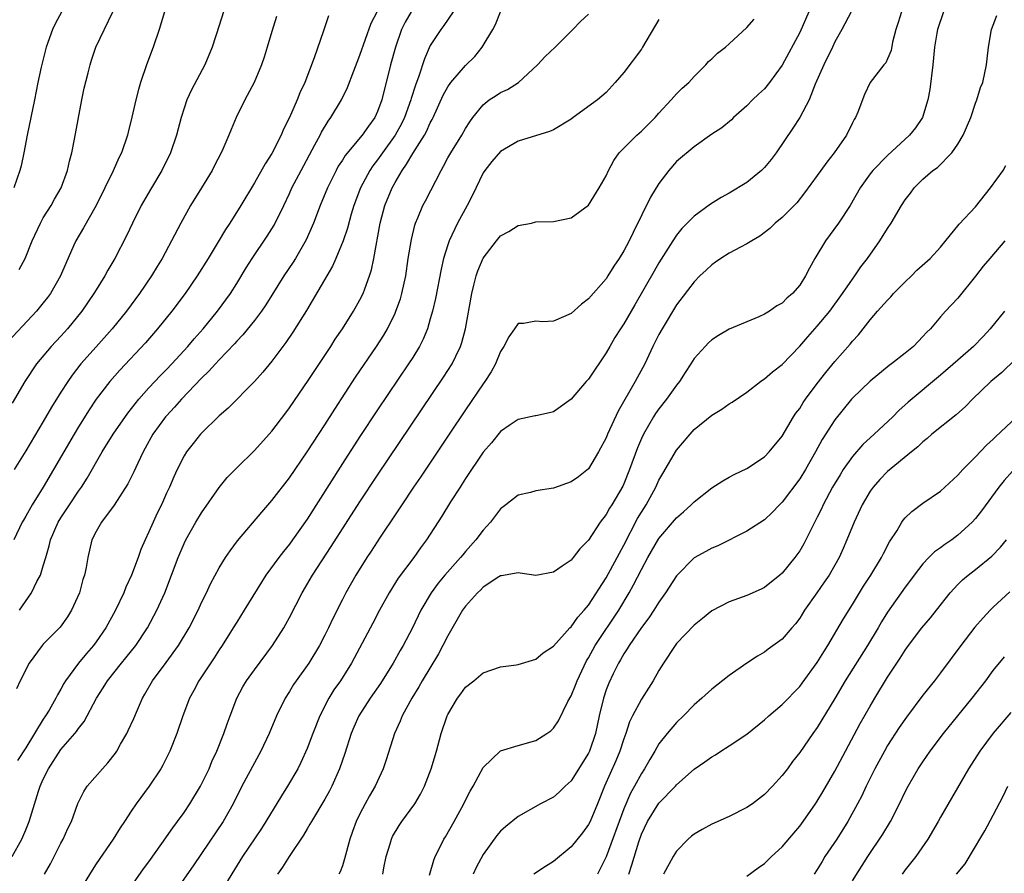
# Model space of a CAD drawing. Units: inches. Extents: x 2622000 to 2625000, y 1488000 to 1491000.
# Drawn here: x 2623676 to 2623788, y 1488277 to 1488374 of the extents above; entities that cross this region are included whole.
import ezdxf

# ---------------------------------------------------------------- set-up
doc = ezdxf.new("R2010")
doc.units = ezdxf.units.IN
doc.header["$MEASUREMENT"] = 0
doc.layers.add('LD26221488_2ft', color=220, linetype='Continuous')

msp = doc.modelspace()

# ---------------------------------------------------------------- linework, layer by layer
at = {"layer": 'LD26221488_2ft'}
for points, elevation in [([(2623700.74, 1488379), (2623699, 1488373.47), (2623698.18, 1488371), (2623697.36, 1488369), (2623695.84, 1488366.16), (2623695.32, 1488365), (2623695, 1488364.07), (2623694.67, 1488363), (2623694.13, 1488361), (2623693.46, 1488359), (2623692.49, 1488357), (2623691.17, 1488354.83), (2623690.14, 1488353), (2623689.14, 1488351), (2623688.45, 1488349.55), (2623687.14, 1488347), (2623686.35, 1488345.65), (2623686, 1488345), (2623685, 1488343.42), (2623684.75, 1488343), (2623683.38, 1488341), (2623681.76, 1488339), (2623681, 1488338.16), (2623679.91, 1488337), (2623678.24, 1488335), (2623676.91, 1488333), (2623675.45, 1488330.55)], 10346), ([(2623682.13, 1488377), (2623680.34, 1488373.66), (2623680.04, 1488373), (2623679.32, 1488371), (2623678.74, 1488368.74), (2623678.38, 1488367), (2623678, 1488365), (2623677.17, 1488361), (2623676.78, 1488359), (2623676.47, 1488357.53), (2623676.33, 1488357), (2623675.64, 1488355)], 10340), ([(2623693, 1488375.77), (2623692.16, 1488373), (2623691.49, 1488371), (2623690.73, 1488369), (2623690.05, 1488367), (2623689.82, 1488366.18), (2623689.5, 1488365), (2623689.06, 1488363.06), (2623688.64, 1488361.36), (2623688.56, 1488361), (2623687.88, 1488359), (2623687.58, 1488358.42), (2623686.93, 1488356.93), (2623686.01, 1488355), (2623685.01, 1488353), (2623683.55, 1488350.45), (2623682.69, 1488349), (2623682.48, 1488348.48), (2623681.57, 1488346.43), (2623680.97, 1488345), (2623679.8, 1488343), (2623679.46, 1488342.54), (2623679, 1488341.96), (2623678.21, 1488341), (2623674.49, 1488337)], 10344), ([(2623675.44, 1488279), (2623676.55, 1488281), (2623677, 1488282.03), (2623677.39, 1488283), (2623678.44, 1488286.44), (2623678.64, 1488287), (2623679, 1488287.81), (2623679.58, 1488289), (2623681, 1488291.18), (2623682.58, 1488293), (2623682.77, 1488293.23), (2623683, 1488293.58), (2623683.63, 1488294.37), (2623685.04, 1488297), (2623685.81, 1488298.19), (2623686.29, 1488299), (2623687.87, 1488301), (2623688.39, 1488301.61), (2623689.5, 1488303), (2623690.83, 1488305), (2623691.9, 1488307), (2623692.81, 1488309), (2623694.33, 1488313), (2623695, 1488314.58), (2623695.21, 1488315), (2623696.34, 1488317), (2623697, 1488318.09), (2623699, 1488320.95), (2623699.92, 1488322.08), (2623701, 1488323.21), (2623703, 1488325.18), (2623704.67, 1488327), (2623705, 1488327.37), (2623706.57, 1488329.43), (2623707, 1488330.02), (2623709.13, 1488333.13), (2623711.7, 1488337), (2623712.2, 1488337.8), (2623713.02, 1488339), (2623714.28, 1488341), (2623715, 1488342.28), (2623715.36, 1488343), (2623715.54, 1488343.54), (2623716.09, 1488345), (2623716.31, 1488345.69), (2623716.57, 1488347), (2623717.3, 1488351), (2623717.82, 1488353), (2623718.65, 1488355), (2623719, 1488355.63), (2623719.8, 1488357), (2623720.31, 1488357.69), (2623721, 1488358.91), (2623722.34, 1488361), (2623722.58, 1488361.42), (2623723, 1488362.39), (2623723.22, 1488362.78), (2623723.32, 1488363), (2623724.47, 1488365.53), (2623725, 1488366.51), (2623725.35, 1488367), (2623727, 1488368.91), (2623728.06, 1488369.94), (2623728.91, 1488371), (2623730.1, 1488373), (2623730.41, 1488373.59), (2623731, 1488375)], 10358), ([(2623711.42, 1488374.58), (2623710.85, 1488372.85), (2623709.79, 1488369.79), (2623708.73, 1488367), (2623708.18, 1488365.82), (2623707.86, 1488365), (2623707, 1488363), (2623706.32, 1488361.68), (2623706.05, 1488361), (2623705, 1488358.93), (2623704.24, 1488357.76), (2623703, 1488355.57), (2623701.47, 1488353), (2623700.19, 1488351), (2623699.71, 1488350.29), (2623698.87, 1488348.87), (2623697.73, 1488347), (2623696.49, 1488345), (2623695.14, 1488343), (2623693.62, 1488341), (2623692, 1488339), (2623690.61, 1488337.39), (2623687.69, 1488334.31), (2623686.57, 1488333), (2623685.02, 1488330.98), (2623684.21, 1488329.79), (2623683, 1488327.86), (2623682.49, 1488327), (2623680.16, 1488323), (2623678.98, 1488321), (2623677.73, 1488319), (2623677, 1488317.69), (2623676.74, 1488317.26), (2623676.6, 1488317), (2623675.66, 1488315)], 10350), ([(2623705.5, 1488374.5), (2623705, 1488372.78), (2623704.47, 1488371), (2623704.12, 1488369.88), (2623703.82, 1488369), (2623702.99, 1488367), (2623701.9, 1488365), (2623700.91, 1488363), (2623700.35, 1488361.65), (2623700.11, 1488361), (2623699.41, 1488359.41), (2623699.22, 1488359), (2623698.45, 1488357.55), (2623698.19, 1488357), (2623696.99, 1488355), (2623695.74, 1488353), (2623694.62, 1488351), (2623693.58, 1488349), (2623692.5, 1488347), (2623691.93, 1488346.07), (2623691.3, 1488345), (2623689.95, 1488343), (2623688.46, 1488341), (2623686.84, 1488339), (2623685, 1488336.95), (2623683.28, 1488335), (2623682.28, 1488333.72), (2623681.78, 1488333), (2623681, 1488331.78), (2623679.93, 1488330.07), (2623679, 1488328.45), (2623677, 1488325.11), (2623675.69, 1488323)], 10348), ([(2623720.82, 1488375), (2623720.16, 1488373.84), (2623719.74, 1488373), (2623719.03, 1488371), (2623718.47, 1488369), (2623717.48, 1488365), (2623717, 1488363.68), (2623716.69, 1488363), (2623715.96, 1488362.04), (2623715.26, 1488361), (2623713.32, 1488358.68), (2623713, 1488358.16), (2623712.54, 1488357.46), (2623712.29, 1488357), (2623711.3, 1488355), (2623710.47, 1488353), (2623709.72, 1488351), (2623708.9, 1488349.1), (2623707.68, 1488347), (2623707.42, 1488346.58), (2623706.35, 1488345), (2623704.3, 1488341.7), (2623703.81, 1488341), (2623703, 1488339.92), (2623701.7, 1488338.3), (2623701, 1488337.6), (2623700.72, 1488337.28), (2623699, 1488335.47), (2623698.56, 1488335), (2623697.83, 1488334.17), (2623697, 1488333.37), (2623694.73, 1488331), (2623693.92, 1488330.08), (2623693, 1488329.11), (2623692.91, 1488329), (2623691.46, 1488327), (2623690.59, 1488325.41), (2623690.34, 1488325), (2623689.73, 1488323.73), (2623689.28, 1488322.72), (2623688.62, 1488321.38), (2623687.07, 1488318.93), (2623685.61, 1488317), (2623685, 1488315.96), (2623684.52, 1488315), (2623684.05, 1488313), (2623683.86, 1488311.86), (2623683.69, 1488311), (2623683.51, 1488310.49), (2623683.1, 1488309), (2623682.21, 1488307), (2623681.75, 1488306.25), (2623680.92, 1488305.08), (2623679, 1488303.15), (2623678.86, 1488303), (2623677.39, 1488301), (2623676.38, 1488299), (2623675.94, 1488298.06)], 10354), ([(2623725.61, 1488375), (2623724.55, 1488373.45), (2623724.18, 1488373), (2623723, 1488371.19), (2623722.34, 1488369.66), (2623721.71, 1488367.71), (2623721.31, 1488366.69), (2623720.82, 1488365.18), (2623720.78, 1488365), (2623720.06, 1488363), (2623719.71, 1488362.29), (2623719, 1488361), (2623717.56, 1488359), (2623717, 1488358.2), (2623716.47, 1488357.53), (2623716.11, 1488357), (2623715.05, 1488355), (2623714.31, 1488353), (2623714.01, 1488352.01), (2623713.57, 1488350.43), (2623713.09, 1488349), (2623712.26, 1488347), (2623711.88, 1488346.12), (2623708.91, 1488341.09), (2623707.38, 1488338.62), (2623706.58, 1488337.42), (2623705, 1488335.32), (2623703.95, 1488334.05), (2623703, 1488333.01), (2623700.01, 1488329.99), (2623699, 1488329.1), (2623697, 1488327.14), (2623696.87, 1488327), (2623696.03, 1488325.97), (2623695.27, 1488325), (2623695, 1488324.57), (2623694.22, 1488323), (2623693.83, 1488322.17), (2623693.33, 1488321), (2623693, 1488320.3), (2623692.42, 1488319), (2623691.95, 1488318.05), (2623691.48, 1488317), (2623691, 1488315.9), (2623690.57, 1488315), (2623690.1, 1488313.9), (2623689.78, 1488313), (2623689.04, 1488311), (2623688.39, 1488309.61), (2623688.16, 1488309), (2623687.2, 1488307), (2623686.1, 1488305), (2623685, 1488303.42), (2623684.69, 1488303), (2623683.9, 1488302.1), (2623683.01, 1488301), (2623681.54, 1488299), (2623681.33, 1488298.67), (2623681, 1488298.03), (2623680.62, 1488297.38), (2623680.44, 1488297), (2623679.65, 1488295.65), (2623679.25, 1488295), (2623679, 1488294.63), (2623677.98, 1488293), (2623677, 1488291.35), (2623676.07, 1488289.93)], 10356), ([(2623676.27, 1488345.73), (2623676.92, 1488347), (2623677.73, 1488349), (2623678.66, 1488351), (2623679, 1488351.59), (2623679.9, 1488353), (2623680.28, 1488353.72), (2623681.03, 1488355), (2623681.75, 1488357), (2623681.96, 1488358.04), (2623682.23, 1488359), (2623682.55, 1488360.55), (2623683.37, 1488365), (2623683.64, 1488366.36), (2623684.09, 1488368.09), (2623684.31, 1488369), (2623684.47, 1488369.53), (2623684.96, 1488371), (2623686.91, 1488375)], 10342), ([(2623676.28, 1488307), (2623677.66, 1488309), (2623678.27, 1488310.27), (2623678.66, 1488311), (2623679, 1488312.05), (2623679.27, 1488313), (2623679.68, 1488314.32), (2623679.83, 1488315), (2623680.7, 1488317), (2623681, 1488317.49), (2623681.99, 1488319), (2623683, 1488320.54), (2623683.33, 1488321), (2623683.97, 1488322.03), (2623685.69, 1488325), (2623686.93, 1488327), (2623688.6, 1488329.4), (2623689.87, 1488331), (2623691, 1488332.28), (2623692.31, 1488333.69), (2623693, 1488334.37), (2623693.6, 1488335), (2623695.42, 1488337), (2623696.14, 1488337.86), (2623697.17, 1488339), (2623698.81, 1488341), (2623700.27, 1488343), (2623701, 1488344.14), (2623702.08, 1488345.92), (2623702.76, 1488347), (2623704.46, 1488349.54), (2623705.24, 1488350.76), (2623706.35, 1488353), (2623707, 1488354.39), (2623707.27, 1488355), (2623708.3, 1488357), (2623709.89, 1488359.89), (2623710.47, 1488361), (2623710.64, 1488361.36), (2623711.39, 1488362.61), (2623711.69, 1488363), (2623712.92, 1488365), (2623713.6, 1488366.4), (2623714.3, 1488368.3), (2623714.69, 1488369.31), (2623715, 1488370.09), (2623716.27, 1488373.73), (2623716.95, 1488375)], 10352), ([(2623679.15, 1488277), (2623679.82, 1488278.18), (2623680.24, 1488279), (2623681, 1488280.54), (2623681.25, 1488281), (2623681.8, 1488282.2), (2623682.19, 1488283), (2623682.94, 1488285.06), (2623683.59, 1488286.41), (2623683.99, 1488287), (2623685.74, 1488289), (2623686.35, 1488289.65), (2623687.22, 1488290.78), (2623687.36, 1488291), (2623687.79, 1488291.79), (2623688.48, 1488293), (2623688.66, 1488293.34), (2623689.28, 1488294.72), (2623689.69, 1488295.69), (2623690.27, 1488297), (2623690.55, 1488297.45), (2623691.42, 1488299), (2623692.95, 1488301.05), (2623694.37, 1488303), (2623695.57, 1488305), (2623696.59, 1488307), (2623697, 1488307.9), (2623697.55, 1488309), (2623698.01, 1488309.99), (2623699, 1488311.82), (2623699.73, 1488313), (2623700.23, 1488313.77), (2623701.09, 1488314.91), (2623703.83, 1488318.17), (2623705, 1488319.49), (2623707, 1488322.07), (2623709, 1488325.01), (2623711, 1488328.08), (2623712.14, 1488329.86), (2623714.51, 1488333.49), (2623716.88, 1488337), (2623717.72, 1488338.28), (2623718.13, 1488339), (2623719, 1488340.77), (2623719.1, 1488341), (2623719.6, 1488342.4), (2623719.77, 1488343), (2623720.21, 1488345), (2623720.5, 1488347), (2623720.85, 1488349.15), (2623721.24, 1488350.76), (2623721.32, 1488351), (2623721.59, 1488351.59), (2623722.17, 1488353), (2623722.46, 1488353.54), (2623724.22, 1488357), (2623724.52, 1488357.48), (2623725, 1488358.41), (2623725.33, 1488359), (2623726.57, 1488361), (2623727, 1488361.75), (2623727.49, 1488362.51), (2623727.85, 1488363), (2623729, 1488364.44), (2623729.7, 1488365), (2623730.48, 1488365.52), (2623731, 1488365.84), (2623731.79, 1488366.21), (2623733.04, 1488367), (2623735.2, 1488369), (2623736.07, 1488369.93), (2623737.21, 1488371), (2623739.22, 1488373), (2623740.08, 1488373.92), (2623741, 1488374.77)], 10360), ([(2623689, 1488275.61), (2623690.4, 1488277.6), (2623691, 1488278.4), (2623692.49, 1488280.49), (2623693.73, 1488282.27), (2623694.27, 1488283), (2623695, 1488284.03), (2623695.65, 1488285), (2623696.87, 1488287), (2623697.84, 1488289), (2623698.17, 1488289.83), (2623698.73, 1488291), (2623699.53, 1488293), (2623699.9, 1488294.1), (2623700.23, 1488295), (2623701, 1488297), (2623701.7, 1488298.3), (2623702.12, 1488299), (2623703, 1488300.23), (2623705.07, 1488303), (2623706.33, 1488305), (2623706.58, 1488305.42), (2623707, 1488306.2), (2623708.43, 1488309), (2623709.59, 1488311), (2623711.74, 1488314.26), (2623715, 1488319.34), (2623717, 1488322.36), (2623724.51, 1488333.49), (2623725.48, 1488335), (2623725.89, 1488335.89), (2623726.44, 1488337), (2623726.58, 1488337.42), (2623726.99, 1488339), (2623727.71, 1488343), (2623727.96, 1488343.96), (2623728.21, 1488345), (2623728.4, 1488345.6), (2623729, 1488347.03), (2623730.53, 1488349), (2623731, 1488349.57), (2623731.94, 1488350.06), (2623733, 1488350.74), (2623734.5, 1488351), (2623735, 1488351.14), (2623737, 1488351.19), (2623739, 1488351.62), (2623741, 1488353.06), (2623742.21, 1488355), (2623743, 1488356.39), (2623743.27, 1488357), (2623743.88, 1488358.12), (2623744.49, 1488359), (2623746.48, 1488361), (2623747, 1488361.46), (2623747.79, 1488362.21), (2623748.57, 1488363), (2623749, 1488363.5), (2623750.4, 1488365), (2623751, 1488365.68), (2623751.65, 1488366.35), (2623752.39, 1488367), (2623753, 1488367.68), (2623754.33, 1488369), (2623754.64, 1488369.36), (2623755, 1488369.67), (2623755.67, 1488370.33), (2623756.55, 1488371), (2623757, 1488371.38), (2623759, 1488373.24), (2623759.83, 1488374.17)], 10364), ([(2623766.06, 1488375), (2623765, 1488372.66), (2623763, 1488368.97), (2623761.57, 1488367), (2623761, 1488366.28), (2623760.33, 1488365.67), (2623759.64, 1488365), (2623759, 1488364.32), (2623757.48, 1488363), (2623757.24, 1488362.76), (2623756.16, 1488361.84), (2623755, 1488361.11), (2623753, 1488359.68), (2623751, 1488357.99), (2623750.11, 1488357), (2623749, 1488355.5), (2623748.04, 1488353.96), (2623746.05, 1488349.95), (2623745.6, 1488349), (2623745, 1488347.84), (2623744.48, 1488347), (2623743.88, 1488346.12), (2623743.2, 1488345), (2623743, 1488344.69), (2623741, 1488342.41), (2623740.19, 1488341.81), (2623739, 1488340.73), (2623737, 1488339.86), (2623735.8, 1488339.8), (2623735, 1488339.87), (2623733.58, 1488339.58), (2623733, 1488339.6), (2623732.59, 1488339), (2623731.92, 1488338.08), (2623731.38, 1488337), (2623731, 1488336.42), (2623730.42, 1488335), (2623729.91, 1488334.09), (2623729.2, 1488333), (2623729, 1488332.74), (2623727, 1488329.8), (2623725.15, 1488327), (2623721.87, 1488322.13), (2623721.1, 1488321), (2623719.76, 1488319), (2623719.47, 1488318.53), (2623719, 1488317.86), (2623717.3, 1488315.3), (2623716.28, 1488313.72), (2623715.8, 1488313), (2623714.53, 1488311), (2623713.39, 1488309), (2623713, 1488308.24), (2623711.92, 1488306.08), (2623711.41, 1488305), (2623711, 1488304.17), (2623710.4, 1488303), (2623709.19, 1488301), (2623707.75, 1488299), (2623707.45, 1488298.55), (2623707, 1488297.78), (2623706.51, 1488297), (2623705.53, 1488295), (2623704.67, 1488293), (2623703.75, 1488291), (2623701.59, 1488287), (2623700.57, 1488285), (2623699.43, 1488283), (2623697, 1488279.34), (2623696.05, 1488277.95), (2623693, 1488273.65)], 10366), ([(2623770.86, 1488375), (2623769.78, 1488373), (2623769, 1488371.61), (2623768.72, 1488371), (2623767.75, 1488369), (2623766.78, 1488366.78), (2623766.07, 1488365), (2623765, 1488363.02), (2623764.21, 1488361.79), (2623762.31, 1488359), (2623761.76, 1488358.24), (2623761, 1488357.33), (2623760.84, 1488357.16), (2623760.67, 1488357), (2623759, 1488355.61), (2623757, 1488354.41), (2623756.07, 1488353.93), (2623754.85, 1488353.15), (2623753, 1488351.81), (2623752.21, 1488351), (2623751.6, 1488350.4), (2623751, 1488349.65), (2623750.57, 1488349), (2623749, 1488346.49), (2623748.45, 1488345.55), (2623746.27, 1488341.73), (2623745, 1488339.56), (2623744.63, 1488339), (2623744, 1488337.99), (2623743.42, 1488337), (2623743, 1488336.25), (2623741, 1488333.28), (2623740.73, 1488333), (2623739, 1488331), (2623737, 1488329.56), (2623736.56, 1488329.44), (2623735, 1488329.12), (2623734.91, 1488329.09), (2623733, 1488328.7), (2623732.09, 1488328.08), (2623731, 1488327.32), (2623729.96, 1488326.04), (2623729, 1488324.97), (2623727, 1488321.97), (2623726.63, 1488321.37), (2623726.38, 1488321), (2623725.31, 1488319.31), (2623724.32, 1488317.68), (2623722.56, 1488315), (2623721.89, 1488314.11), (2623721.12, 1488313), (2623719.36, 1488310.64), (2623718.34, 1488309), (2623717.23, 1488307), (2623716.45, 1488305.55), (2623714.05, 1488301), (2623712.79, 1488299), (2623712.05, 1488297.95), (2623711.46, 1488297), (2623710.43, 1488295), (2623709.65, 1488293), (2623709, 1488291.28), (2623708.29, 1488289.71), (2623707.93, 1488289), (2623706.76, 1488287), (2623706.07, 1488285.93), (2623704.31, 1488283), (2623703.8, 1488282.2), (2623701.65, 1488279), (2623699.12, 1488274.88)], 10368), ([(2623776.57, 1488375), (2623776.21, 1488373.79), (2623775.95, 1488373), (2623775.56, 1488371.56), (2623775.39, 1488370.61), (2623775, 1488369.69), (2623774.78, 1488369.22), (2623774.56, 1488369), (2623773, 1488367), (2623772.39, 1488365.61), (2623771.62, 1488363.62), (2623771.36, 1488363), (2623771.21, 1488362.79), (2623771, 1488362.4), (2623770.31, 1488361), (2623768.91, 1488359), (2623768.07, 1488357.93), (2623767.39, 1488357), (2623767, 1488356.43), (2623765.56, 1488354.44), (2623764.68, 1488353.32), (2623763, 1488351.64), (2623762.22, 1488351), (2623761.59, 1488350.41), (2623760.48, 1488349.52), (2623759.57, 1488349), (2623759, 1488348.64), (2623758.29, 1488348.29), (2623757, 1488347.59), (2623756.03, 1488347), (2623755.43, 1488346.57), (2623755, 1488346.28), (2623754.36, 1488345.64), (2623753.66, 1488345), (2623753, 1488344.35), (2623751, 1488341.7), (2623749.36, 1488339), (2623749, 1488338.35), (2623748.31, 1488337), (2623747.39, 1488335), (2623746.3, 1488333), (2623744.36, 1488329.64), (2623743.16, 1488327), (2623743, 1488326.62), (2623742.14, 1488325), (2623741, 1488323.09), (2623739.84, 1488322.16), (2623739, 1488321.59), (2623737, 1488320.89), (2623735, 1488320.57), (2623734.4, 1488320.4), (2623733, 1488320.07), (2623731.59, 1488319), (2623731, 1488318.53), (2623729.83, 1488317), (2623729, 1488316.09), (2623728.18, 1488315), (2623727, 1488313.68), (2623726.69, 1488313.31), (2623726.45, 1488313), (2623724.67, 1488311), (2623723.91, 1488310.09), (2623723.09, 1488309), (2623721.94, 1488307), (2623720.98, 1488305), (2623719.9, 1488303), (2623719.56, 1488302.44), (2623718.76, 1488301), (2623717.32, 1488298.68), (2623716.17, 1488297), (2623714.88, 1488295), (2623714.3, 1488293.7), (2623714.02, 1488293), (2623713.28, 1488290.72), (2623712.67, 1488289), (2623711.79, 1488287), (2623711.53, 1488286.47), (2623711, 1488285.54), (2623709.48, 1488283), (2623709.32, 1488282.68), (2623709, 1488282.17), (2623708.57, 1488281.43), (2623706.97, 1488279), (2623706.21, 1488277.79), (2623705.62, 1488277)], 10370), ([(2623781.37, 1488375), (2623780.66, 1488373), (2623780.61, 1488372.61), (2623780.34, 1488371), (2623780.15, 1488369), (2623779.81, 1488366.19), (2623779.59, 1488365), (2623778.98, 1488363), (2623778.17, 1488361.83), (2623777.5, 1488361), (2623775, 1488358.68), (2623773.32, 1488357), (2623773, 1488356.6), (2623771.87, 1488355), (2623770.73, 1488353), (2623769.42, 1488351), (2623767.92, 1488349), (2623766.72, 1488347), (2623766.11, 1488345.89), (2623765.68, 1488345), (2623765, 1488343.94), (2623764.17, 1488343), (2623763.54, 1488342.46), (2623763, 1488341.91), (2623762.4, 1488341.6), (2623761.57, 1488341), (2623761, 1488340.64), (2623760.36, 1488340.36), (2623757, 1488338.97), (2623755.76, 1488338.24), (2623755, 1488337.73), (2623754.62, 1488337.38), (2623754.26, 1488337), (2623753, 1488335.6), (2623752.63, 1488335), (2623751.98, 1488334.02), (2623751.33, 1488333), (2623751, 1488332.6), (2623749.85, 1488331), (2623749, 1488329.91), (2623748.62, 1488329.38), (2623748.38, 1488329), (2623747.23, 1488327), (2623747, 1488326.51), (2623746.55, 1488325.45), (2623745.64, 1488323), (2623745, 1488321.39), (2623744.88, 1488321.12), (2623743.65, 1488319), (2623743.39, 1488318.61), (2623743, 1488317.89), (2623742.3, 1488317), (2623741, 1488314.96), (2623740.01, 1488313.99), (2623739.25, 1488313), (2623739, 1488312.71), (2623738, 1488312), (2623737, 1488311.32), (2623735, 1488310.97), (2623733.23, 1488311.23), (2623733, 1488311.24), (2623731.09, 1488310.91), (2623731, 1488310.92), (2623730.81, 1488310.81), (2623729, 1488309.63), (2623728.7, 1488309.3), (2623728.36, 1488309), (2623727, 1488307.48), (2623726.67, 1488307), (2623725, 1488304.08), (2623724.44, 1488303), (2623723.93, 1488302.07), (2623722.07, 1488299), (2623721.69, 1488298.31), (2623720.89, 1488297), (2623719.8, 1488295), (2623719.59, 1488294.41), (2623718.94, 1488293), (2623718, 1488290), (2623717.65, 1488289), (2623716.74, 1488287), (2623716.1, 1488285.9), (2623715.6, 1488285), (2623715, 1488283.88), (2623714.56, 1488283), (2623714.16, 1488281.84), (2623713.84, 1488281), (2623713.24, 1488278.76), (2623713, 1488277.96), (2623712.74, 1488277.26), (2623712.61, 1488277)], 10372), ([(2623717.59, 1488277), (2623717.73, 1488277.73), (2623718, 1488279), (2623718.44, 1488280.44), (2623718.59, 1488281), (2623718.71, 1488281.29), (2623719.45, 1488282.55), (2623719.76, 1488283), (2623721.23, 1488285), (2623721.88, 1488286.12), (2623722.34, 1488287), (2623723.11, 1488289), (2623723.69, 1488291), (2623724.23, 1488293), (2623724.93, 1488295), (2623725, 1488295.16), (2623726.1, 1488297), (2623726.49, 1488297.51), (2623727, 1488298.26), (2623727.94, 1488299), (2623729, 1488299.91), (2623731, 1488300.57), (2623732.79, 1488300.79), (2623733, 1488300.83), (2623735, 1488301.45), (2623735.84, 1488302.16), (2623737, 1488302.94), (2623738.85, 1488305), (2623739, 1488305.13), (2623739.78, 1488306.22), (2623740.49, 1488307), (2623741, 1488307.6), (2623743, 1488310.7), (2623744.25, 1488313), (2623744.5, 1488313.5), (2623745, 1488314.4), (2623746.57, 1488317.43), (2623747, 1488318.14), (2623747.55, 1488319), (2623748.64, 1488321), (2623749, 1488321.8), (2623749.44, 1488322.56), (2623751, 1488325.21), (2623753, 1488327.54), (2623755, 1488329.19), (2623756.15, 1488329.85), (2623757, 1488330.45), (2623757.34, 1488330.66), (2623759, 1488331.78), (2623760.56, 1488333), (2623760.81, 1488333.19), (2623761, 1488333.3), (2623761.91, 1488334.09), (2623763, 1488334.94), (2623765, 1488337.02), (2623765.91, 1488338.09), (2623767, 1488339.3), (2623768.42, 1488341), (2623769.88, 1488343), (2623771, 1488344.65), (2623771.28, 1488345), (2623771.97, 1488346.03), (2623772.72, 1488347), (2623774.13, 1488349), (2623775, 1488350.4), (2623775.4, 1488351), (2623776.57, 1488353), (2623777, 1488353.66), (2623777.59, 1488354.41), (2623778.02, 1488355), (2623779, 1488356.01), (2623780.15, 1488357), (2623780.66, 1488357.34), (2623782.31, 1488359), (2623783, 1488359.97), (2623783.6, 1488361), (2623784.45, 1488363), (2623785, 1488364.65), (2623785.14, 1488365), (2623785.57, 1488366.43), (2623785.81, 1488367), (2623786.23, 1488369), (2623786.33, 1488369.67), (2623786.49, 1488371), (2623786.83, 1488373), (2623787, 1488373.52), (2623787.41, 1488374.59)], 10374), ([(2623749, 1488374.13), (2623747.14, 1488371), (2623747, 1488370.79), (2623745, 1488368.12), (2623744.04, 1488367), (2623743, 1488365.86), (2623742.03, 1488365), (2623739.24, 1488363), (2623739, 1488362.83), (2623737, 1488361.62), (2623736.57, 1488361.43), (2623733, 1488360.33), (2623731, 1488359.13), (2623730, 1488358), (2623729.19, 1488357), (2623729, 1488356.71), (2623727.8, 1488354.2), (2623727.18, 1488353), (2623726.09, 1488351), (2623725.16, 1488349), (2623725, 1488348.53), (2623724.52, 1488347), (2623724.23, 1488345.77), (2623723.58, 1488342.42), (2623723.24, 1488341), (2623723, 1488340.11), (2623722.68, 1488339), (2623722.2, 1488337.8), (2623721.79, 1488337), (2623721, 1488335.72), (2623720.53, 1488335), (2623717, 1488329.78), (2623715, 1488326.76), (2623713, 1488323.67), (2623709, 1488317.37), (2623707.35, 1488315), (2623707, 1488314.52), (2623706.31, 1488313.69), (2623705.78, 1488313), (2623704.31, 1488311), (2623703.79, 1488310.21), (2623701.85, 1488307), (2623701, 1488305.66), (2623700.6, 1488305), (2623699.33, 1488303), (2623699, 1488302.52), (2623698.41, 1488301.59), (2623696.68, 1488299), (2623696.11, 1488297.89), (2623695.63, 1488297), (2623694.88, 1488295), (2623694.18, 1488293), (2623693.39, 1488291), (2623692.59, 1488289.41), (2623692.35, 1488289), (2623691.03, 1488287), (2623689.56, 1488285), (2623689, 1488284.17), (2623688.24, 1488283), (2623687.74, 1488282.26), (2623686.94, 1488281), (2623685, 1488278.18), (2623684.54, 1488277.46), (2623683.02, 1488275)], 10362), ([(2623722.91, 1488276.91), (2623723.39, 1488278.61), (2623723.56, 1488279), (2623724.12, 1488280.12), (2623724.54, 1488281), (2623724.73, 1488281.27), (2623725.71, 1488283), (2623726.8, 1488285), (2623727, 1488285.42), (2623727.55, 1488286.45), (2623727.87, 1488287), (2623729, 1488289.12), (2623731, 1488291.01), (2623733, 1488291.63), (2623735, 1488292.22), (2623736.24, 1488293), (2623736.69, 1488293.31), (2623737, 1488293.61), (2623737.56, 1488294.44), (2623738.65, 1488296.65), (2623739, 1488297.26), (2623739.52, 1488298.48), (2623739.71, 1488299), (2623740.76, 1488301.24), (2623741, 1488301.61), (2623741.75, 1488303), (2623744.42, 1488307), (2623745.62, 1488309), (2623746.12, 1488309.88), (2623747, 1488311.65), (2623747.75, 1488313), (2623749, 1488315.17), (2623751, 1488317.52), (2623751.81, 1488318.19), (2623752.67, 1488319), (2623753, 1488319.34), (2623755, 1488320.9), (2623756.28, 1488321.72), (2623757, 1488322.12), (2623757.57, 1488322.43), (2623759, 1488323.13), (2623761, 1488324.46), (2623761.52, 1488325), (2623763, 1488326.79), (2623764.31, 1488329), (2623764.58, 1488329.42), (2623765, 1488329.95), (2623765.4, 1488330.6), (2623765.67, 1488331), (2623767, 1488332.78), (2623767.97, 1488334.03), (2623769, 1488335.27), (2623770.75, 1488337.25), (2623771, 1488337.57), (2623771.69, 1488338.31), (2623773, 1488340.01), (2623773.84, 1488341), (2623775, 1488342.26), (2623775.37, 1488342.63), (2623775.67, 1488343), (2623777, 1488344.34), (2623777.7, 1488345), (2623778.34, 1488345.66), (2623779.85, 1488347), (2623781, 1488348.29), (2623783.12, 1488350.88), (2623785, 1488352.85), (2623786.7, 1488355), (2623788.12, 1488357), (2623788.44, 1488357.56)], 10376), ([(2623788.34, 1488349), (2623786.61, 1488347), (2623785.88, 1488346.12), (2623785, 1488344.99), (2623783, 1488342.49), (2623781.57, 1488341), (2623781, 1488340.36), (2623779.88, 1488339), (2623779.42, 1488338.58), (2623779, 1488338.1), (2623778.46, 1488337.54), (2623777.96, 1488337), (2623777, 1488336.22), (2623775.46, 1488335), (2623775.19, 1488334.81), (2623773, 1488333.06), (2623771, 1488331.11), (2623770.9, 1488331), (2623769, 1488328.66), (2623767.57, 1488326.43), (2623766.81, 1488325), (2623765.66, 1488323), (2623765, 1488321.94), (2623763, 1488319.28), (2623762.71, 1488319), (2623761.89, 1488318.11), (2623761, 1488317.29), (2623759, 1488315.99), (2623755.68, 1488314.32), (2623755, 1488314.06), (2623754.33, 1488313.67), (2623753, 1488312.97), (2623751, 1488310.92), (2623749.76, 1488309), (2623749, 1488307.93), (2623748.43, 1488307), (2623747.86, 1488306.14), (2623747, 1488305.03), (2623745.6, 1488303), (2623745.39, 1488302.61), (2623745, 1488302.06), (2623744.63, 1488301.37), (2623744.39, 1488301), (2623743.79, 1488299.79), (2623743.29, 1488298.71), (2623743, 1488297.96), (2623742.68, 1488297), (2623742.2, 1488295), (2623741.78, 1488293), (2623741.11, 1488291), (2623741, 1488290.78), (2623739, 1488287.61), (2623738.34, 1488287), (2623737.67, 1488286.33), (2623737, 1488285.78), (2623735.53, 1488285), (2623733, 1488283.58), (2623731.58, 1488282.42), (2623731, 1488281.9), (2623730.58, 1488281.42), (2623729, 1488279.25), (2623728.22, 1488277.78), (2623727.89, 1488277)], 10378), ([(2623788.28, 1488341), (2623786.67, 1488339), (2623785.87, 1488338.13), (2623784.77, 1488337), (2623783, 1488335.44), (2623781, 1488333.72), (2623777.34, 1488330.66), (2623776.28, 1488329.72), (2623775.59, 1488329), (2623773.48, 1488327), (2623772.17, 1488325.83), (2623771, 1488324.49), (2623769.95, 1488323), (2623769.59, 1488322.41), (2623768.74, 1488321), (2623767.68, 1488319), (2623767.47, 1488318.53), (2623767, 1488317.57), (2623766.38, 1488316.38), (2623765.46, 1488314.54), (2623765, 1488313.77), (2623764.44, 1488313), (2623763, 1488311.23), (2623762.74, 1488311), (2623761, 1488309.59), (2623760.61, 1488309.39), (2623759, 1488308.67), (2623757, 1488307.96), (2623755, 1488306.93), (2623753.95, 1488306.05), (2623753, 1488305.32), (2623751, 1488303.21), (2623750.84, 1488303), (2623749.5, 1488301), (2623749, 1488300.17), (2623748.34, 1488299), (2623747, 1488296.9), (2623746.01, 1488295), (2623745.67, 1488294.33), (2623745.23, 1488293), (2623745, 1488292.4), (2623744.55, 1488291), (2623744.1, 1488289.9), (2623742.79, 1488287), (2623742, 1488285), (2623741.18, 1488283), (2623741, 1488282.64), (2623740.29, 1488281.71), (2623739, 1488280.1), (2623737, 1488278.45), (2623736.11, 1488277.89), (2623734.78, 1488277)], 10380), ([(2623791, 1488336.96), (2623787.97, 1488334.03), (2623786.74, 1488333), (2623784.65, 1488331), (2623783.85, 1488330.15), (2623782.8, 1488329.2), (2623780.04, 1488327), (2623779.49, 1488326.51), (2623779, 1488326.14), (2623778.43, 1488325.57), (2623777.7, 1488325), (2623775, 1488322.77), (2623774.12, 1488321.88), (2623773.34, 1488321), (2623773, 1488320.53), (2623772.11, 1488319), (2623771.19, 1488317), (2623770.38, 1488315), (2623769.96, 1488314.04), (2623769.48, 1488313), (2623769, 1488312.14), (2623768.34, 1488311), (2623767.8, 1488310.2), (2623766.94, 1488309), (2623765.56, 1488307), (2623765, 1488306.09), (2623764.53, 1488305.47), (2623764.11, 1488305), (2623763, 1488303.71), (2623761.42, 1488302.58), (2623761, 1488302.25), (2623760.21, 1488301.79), (2623759.01, 1488301), (2623757, 1488299.58), (2623755, 1488298.04), (2623753.87, 1488297), (2623753, 1488296.27), (2623751.8, 1488295), (2623751, 1488294.26), (2623749.92, 1488293), (2623749, 1488291.83), (2623748.52, 1488291), (2623747.95, 1488290.05), (2623747.37, 1488289), (2623747, 1488288.45), (2623746.22, 1488287), (2623745.78, 1488286.22), (2623745, 1488284.42), (2623743, 1488278.97), (2623742, 1488277)], 10382), ([(2623745.56, 1488277), (2623745.93, 1488278.07), (2623746.7, 1488280.7), (2623747, 1488281.56), (2623747.7, 1488283), (2623749, 1488285.07), (2623750.87, 1488287), (2623751, 1488287.15), (2623753, 1488288.95), (2623754.22, 1488289.78), (2623755, 1488290.36), (2623755.42, 1488290.58), (2623756.04, 1488291), (2623757, 1488291.59), (2623759, 1488292.94), (2623761, 1488294.55), (2623761.48, 1488295), (2623763, 1488296.3), (2623765, 1488298.35), (2623765.29, 1488298.71), (2623767, 1488301.06), (2623767.73, 1488302.27), (2623768.22, 1488303), (2623769.97, 1488306.03), (2623771, 1488307.67), (2623772.26, 1488309.74), (2623773.08, 1488311), (2623774.31, 1488313), (2623774.53, 1488313.47), (2623775.23, 1488314.77), (2623776.07, 1488316.07), (2623776.61, 1488317), (2623776.77, 1488317.23), (2623777, 1488317.5), (2623777.76, 1488318.24), (2623779, 1488319.16), (2623781, 1488320.53), (2623783, 1488322.36), (2623783.57, 1488323), (2623785, 1488324.45), (2623786.23, 1488325.77), (2623787, 1488326.46), (2623787.27, 1488326.73), (2623789.69, 1488329)], 10384), ([(2623789.19, 1488322.81), (2623788.24, 1488321.76), (2623787.64, 1488321), (2623785.68, 1488318.32), (2623785, 1488317.45), (2623784.6, 1488317), (2623783, 1488315.53), (2623782.3, 1488315), (2623781.52, 1488314.48), (2623781, 1488314.09), (2623780.35, 1488313.65), (2623779.7, 1488313), (2623779, 1488312.28), (2623778.02, 1488311), (2623777.59, 1488310.41), (2623777, 1488309.63), (2623775, 1488306.8), (2623774.31, 1488305.69), (2623773.91, 1488305), (2623772.71, 1488303), (2623770.18, 1488299), (2623769, 1488296.97), (2623767, 1488293.68), (2623766.5, 1488293), (2623765, 1488290.82), (2623764.2, 1488289.8), (2623763.61, 1488289), (2623763, 1488288.21), (2623761.9, 1488287), (2623761, 1488286.07), (2623759.63, 1488285), (2623759, 1488284.57), (2623757, 1488283.58), (2623755, 1488282.68), (2623753.9, 1488282.1), (2623753, 1488281.56), (2623752.69, 1488281.31), (2623752.32, 1488281), (2623751, 1488279.64), (2623750.61, 1488279), (2623749.52, 1488277)], 10386), ([(2623759, 1488276.77), (2623760.27, 1488277.73), (2623761, 1488278.24), (2623761.79, 1488279), (2623763, 1488280.1), (2623764.32, 1488281.68), (2623765, 1488282.46), (2623765.4, 1488283), (2623766.81, 1488285), (2623767, 1488285.29), (2623767.64, 1488286.36), (2623769, 1488288.7), (2623770.2, 1488291), (2623771.88, 1488294.12), (2623773, 1488296.1), (2623773.54, 1488297), (2623775, 1488299.39), (2623776.44, 1488301.56), (2623777, 1488302.47), (2623777.38, 1488303), (2623778.89, 1488305), (2623779.86, 1488306.14), (2623780.57, 1488307), (2623782.13, 1488309), (2623783, 1488309.94), (2623783.53, 1488310.47), (2623784.16, 1488311), (2623785, 1488311.62), (2623786.85, 1488313.15), (2623787.84, 1488314.16), (2623788.53, 1488315)], 10388), ([(2623788.89, 1488309.11), (2623787, 1488307.35), (2623786.66, 1488307), (2623785.86, 1488306.14), (2623784.93, 1488305.07), (2623783.32, 1488303), (2623781, 1488299.9), (2623780.32, 1488299), (2623779, 1488297.34), (2623777.14, 1488294.86), (2623776.32, 1488293.68), (2623775, 1488291.63), (2623774.63, 1488291), (2623773.56, 1488289), (2623772.58, 1488287), (2623772.07, 1488285.93), (2623771.58, 1488285), (2623770.46, 1488283), (2623769.22, 1488281), (2623767.88, 1488279), (2623767.54, 1488278.46), (2623767, 1488277.55), (2623766.64, 1488277)], 10390), ([(2623771, 1488276.25), (2623772.74, 1488279), (2623774.46, 1488281.54), (2623775.34, 1488283), (2623776.35, 1488285), (2623777, 1488286.37), (2623777.32, 1488287), (2623778.49, 1488289), (2623779, 1488289.78), (2623779.85, 1488291), (2623781.37, 1488293), (2623783, 1488295), (2623784.6, 1488297), (2623786.15, 1488299), (2623787, 1488300.14), (2623788.3, 1488301.7)], 10392), ([(2623789, 1488295.4), (2623787, 1488293.03), (2623785.47, 1488291), (2623784.18, 1488289), (2623781, 1488283.5), (2623780.73, 1488283), (2623779.57, 1488281), (2623778.19, 1488279), (2623777, 1488277.49), (2623776.64, 1488277)], 10394), ([(2623782.85, 1488277), (2623783.8, 1488278.2), (2623785, 1488280.16), (2623785.48, 1488281), (2623786.05, 1488281.95), (2623787, 1488283.73), (2623788.12, 1488285.88), (2623788.68, 1488287)], 10396)]:
    msp.add_lwpolyline(points, dxfattribs=dict(at, elevation=elevation))

doc.saveas('drawing.dxf')
